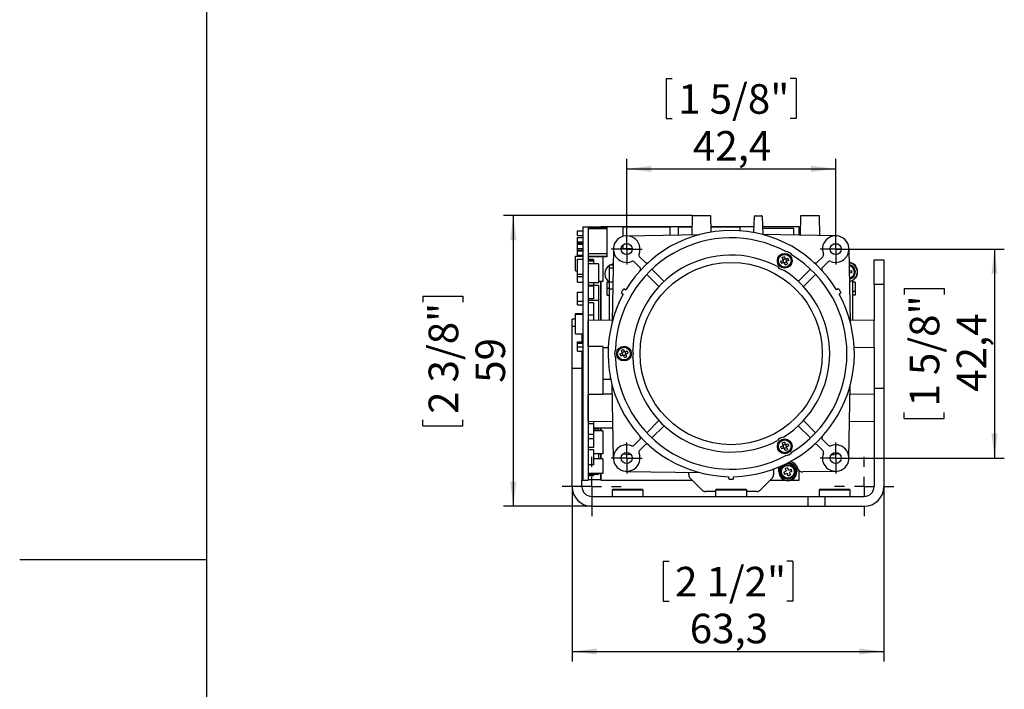
# Model space of a CAD drawing. Extents: x 0 to 215, y 6 to 291.
# Drawn here: x 0 to 100, y 135 to 203 of the extents above; entities that cross this region are included whole.
import ezdxf

# ---------------------------------------------------------------- set-up
doc = ezdxf.new("R2010")
doc.units = 0
doc.linetypes.add('SLD-DURCHGEHEND', pattern=[0])
doc.layers.get('0').update_dxf_attribs({"linetype": 'CONTINUOUS'})
doc.layers.add('BEMAßUNG', color=7, linetype='SLD-DURCHGEHEND')
doc.layers.add('OBJEKT', color=7, linetype='SLD-DURCHGEHEND')
doc.styles.add('SLDTEXTSTYLE6', font='TXT', dxfattribs={"width": 0.75})
doc.dimstyles.new('SLDDIMSTYLE0', dxfattribs={"dimtxt": 3, "dimasz": 2.5, "dimexe": 0, "dimexo": 0.0625, "dimgap": 0.75, "dimtad": 1, "dimlfac": 2, "dimzin": 12, "dimtxsty": 'SLDTEXTSTYLE6', "dimsah": 1, "dimcen": 0.09, "dimazin": 3, "dimtfac": 1, "dimtofl": 0, "dimtmove": 0, "dimatfit": 3, "dimtolj": 1, "dimtzin": 12})
doc.dimstyles.new('SLDDIMSTYLE1', dxfattribs={"dimtxt": 3, "dimasz": 2.5, "dimexe": 0, "dimexo": 0.0625, "dimgap": 0.75, "dimtad": 1, "dimdec": 1, "dimlfac": 2, "dimzin": 12, "dimtxsty": 'SLDTEXTSTYLE6', "dimsah": 1, "dimcen": 0.09, "dimazin": 3, "dimtfac": 1, "dimtofl": 0, "dimtmove": 0, "dimatfit": 3, "dimtolj": 1, "dimtzin": 12})

# ---------------------------------------------------------------- blocks, each defined once
blk = doc.blocks.new('*D7')
at = {"layer": 'BEMAßUNG'}
for p, q in [((56.06, 155.952), (56.06, 138.206)), ((87.71, 155.952), (87.71, 138.206)), ((65.295, 148.371), (65.295, 144.324)), ((65.295, 148.371), (65.904, 148.371)), ((78.475, 148.371), (77.865, 148.371)), ((78.475, 148.371), (78.475, 144.324)), ((65.295, 144.324), (65.904, 144.324)), ((78.475, 144.324), (77.865, 144.324)), ((56.06, 139.206), (87.71, 139.206))]:
    blk.add_line(p, q, dxfattribs=at)
for points in [[(56.06, 139.206), (58.56, 138.896), (58.56, 139.516)], [(87.71, 139.206), (85.21, 139.516), (85.21, 138.896)]]:
    blk.add_solid(points, dxfattribs=at)
at = {"layer": 'BEMAßUNG', "char_height": 3, "attachment_point": 1, "style": 'SLDTEXTSTYLE6'}
for s, insert in [('2 1/2"', (66.513, 147.799)), ('63,3', (68.006, 143.038))]:
    blk.add_mtext(s, dxfattribs=dict(at, insert=insert))
blk = doc.blocks.new('*D8')
at = {"layer": 'BEMAßUNG'}
for p, q in [((68.26, 183.452), (49.096, 183.452)), ((50.096, 183.452), (50.096, 153.952)), ((40.931, 175.292), (44.978, 175.292)), ((40.931, 175.292), (40.931, 174.682)), ((44.978, 175.292), (44.978, 174.682)), ((40.931, 162.111), (40.931, 162.721)), ((40.931, 162.111), (44.978, 162.111)), ((44.978, 162.111), (44.978, 162.721)), ((58.06, 153.952), (49.096, 153.952))]:
    blk.add_line(p, q, dxfattribs=at)
for points in [[(50.096, 183.452), (49.786, 180.952), (50.406, 180.952)], [(50.096, 153.952), (50.406, 156.452), (49.786, 156.452)]]:
    blk.add_solid(points, dxfattribs=at)
at = {"layer": 'BEMAßUNG', "char_height": 3, "attachment_point": 1, "rotation": 90, "style": 'SLDTEXTSTYLE6'}
for s, insert in [('2 3/8"', (41.503, 163.33)), ('59', (46.264, 166.486))]:
    blk.add_mtext(s, dxfattribs=dict(at, insert=insert))
blk = doc.blocks.new('*D9')
at = {"layer": 'BEMAßUNG'}
for p, q in [((65.62, 197.373), (65.62, 193.326)), ((65.62, 197.373), (66.229, 197.373)), ((78.8, 197.373), (78.19, 197.373)), ((78.8, 197.373), (78.8, 193.326)), ((65.62, 193.326), (66.229, 193.326)), ((78.8, 193.326), (78.19, 193.326)), ((61.603, 180.058), (61.603, 189.208)), ((82.816, 180.058), (82.816, 189.208)), ((61.603, 188.208), (82.816, 188.208))]:
    blk.add_line(p, q, dxfattribs=at)
for points in [[(61.603, 188.208), (64.103, 187.898), (64.103, 188.518)], [(82.816, 188.208), (80.316, 188.518), (80.316, 187.898)]]:
    blk.add_solid(points, dxfattribs=at)
at = {"layer": 'BEMAßUNG', "char_height": 3, "attachment_point": 1, "style": 'SLDTEXTSTYLE6'}
for s, insert in [('1 5/8"', (66.838, 196.801)), ('42,4', (68.331, 192.04))]:
    blk.add_mtext(s, dxfattribs=dict(at, insert=insert))
blk = doc.blocks.new('*D10')
at = {"layer": 'BEMAßUNG'}
for p, q in [((82.816, 180.058), (99.93, 180.058)), ((98.93, 180.058), (98.93, 158.845)), ((89.765, 176.042), (93.812, 176.042)), ((89.765, 176.042), (89.765, 175.432)), ((93.812, 176.042), (93.812, 175.432)), ((89.765, 162.861), (89.765, 163.471)), ((93.812, 162.861), (93.812, 163.471)), ((89.765, 162.861), (93.812, 162.861)), ((82.816, 158.845), (99.93, 158.845))]:
    blk.add_line(p, q, dxfattribs=at)
for points in [[(98.93, 180.058), (98.62, 177.558), (99.24, 177.558)], [(98.93, 158.845), (99.24, 161.345), (98.62, 161.345)]]:
    blk.add_solid(points, dxfattribs=at)
at = {"layer": 'BEMAßUNG', "char_height": 3, "attachment_point": 1, "rotation": 90, "style": 'SLDTEXTSTYLE6'}
for s, insert in [('1 5/8"', (90.337, 164.08)), ('42,4', (95.098, 165.573))]:
    blk.add_mtext(s, dxfattribs=dict(at, insert=insert))
blk = doc.blocks.new('SW_CENTERMARKSYMBOL_0')
at = {"layer": 'BEMAßUNG', "color": 0}
for p, q in [((0, 2), (0, 3)), ((0, 0), (0, 1)), ((-2, 0), (-3, 0)), ((0, 0), (-1, 0)), ((0, 0), (0, -1)), ((0, 0), (1, 0)), ((2, 0), (3, 0)), ((0, -2), (0, -3))]:
    blk.add_line(p, q, dxfattribs=at)
blk = doc.blocks.new('SW_CENTERMARKSYMBOL_1')
at = {"layer": 'BEMAßUNG', "color": 0}
for p, q in [((0, 2), (0, 3)), ((0, 0), (0, 1)), ((-2, 0), (-3, 0)), ((0, 0), (-1, 0)), ((0, 0), (0, -1)), ((0, 0), (1, 0)), ((2, 0), (3, 0)), ((0, -2), (0, -3))]:
    blk.add_line(p, q, dxfattribs=at)
blk = doc.blocks.new('SW_CENTERMARKSYMBOL_2')
at = {"layer": 'BEMAßUNG', "color": 0}
for p, q in [((0, 1), (0, 1.5625)), ((0, 0), (0, 1)), ((-1, 0), (-1.5625, 0)), ((0, 0), (-1, 0)), ((0, 0), (0, -1)), ((0, 0), (1, 0)), ((1, 0), (1.5625, 0)), ((0, -1), (0, -1.5625))]:
    blk.add_line(p, q, dxfattribs=at)
blk = doc.blocks.new('SW_CENTERMARKSYMBOL_3')
at = {"layer": 'BEMAßUNG', "color": 0}
for p, q in [((0, 1), (0, 1.5625)), ((0, 0), (0, 1)), ((-1, 0), (-1.5625, 0)), ((0, 0), (-1, 0)), ((0, 0), (0, -1)), ((0, 0), (1, 0)), ((1, 0), (1.5625, 0)), ((0, -1), (0, -1.5625))]:
    blk.add_line(p, q, dxfattribs=at)
blk = doc.blocks.new('SW_CENTERMARKSYMBOL_4')
at = {"layer": 'BEMAßUNG', "color": 0}
for p, q in [((0, 1), (0, 1.5625)), ((0, 0), (0, 1)), ((-1, 0), (-1.5625, 0)), ((0, 0), (-1, 0)), ((0, 0), (0, -1)), ((0, 0), (1, 0)), ((1, 0), (1.5625, 0)), ((0, -1), (0, -1.5625))]:
    blk.add_line(p, q, dxfattribs=at)
blk = doc.blocks.new('SW_CENTERMARKSYMBOL_5')
at = {"layer": 'BEMAßUNG', "color": 0}
for p, q in [((0, 1), (0, 1.5625)), ((0, 0), (0, 1)), ((-1, 0), (-1.5625, 0)), ((0, 0), (-1, 0)), ((0, 0), (0, -1)), ((0, 0), (1, 0)), ((1, 0), (1.5625, 0)), ((0, -1), (0, -1.5625))]:
    blk.add_line(p, q, dxfattribs=at)

msp = doc.modelspace()

# ---------------------------------------------------------------- linework, layer by layer
at = {"color": 7, "linetype": 'SLD-DURCHGEHEND'}
for p, q in [((68.2598, 183.4515), (68.2261, 181.5239)), ((69.2098, 183.4515), (68.2598, 183.4515)), ((70.1598, 183.4515), (69.2098, 183.4515)), ((70.1888, 181.7871), (70.1598, 183.4515)), ((74.5159, 181.7369), (74.5809, 183.3555)), ((74.6808, 183.4515), (75.2387, 183.4515)), ((75.3386, 183.3555), (75.4116, 181.5376)), ((79.2598, 183.4515), (79.2252, 181.471)), ((80.2098, 183.4515), (79.2598, 183.4515)), ((81.1598, 183.4515), (80.2098, 183.4515)), ((81.1949, 181.4366), (81.1598, 183.4515)), ((56.5983, 181.8988), (57.1483, 181.8988)), ((56.5983, 181.4543), (56.5983, 181.8988)), ((57.1483, 182.3015), (57.6983, 182.3015)), ((57.1483, 182.3015), (57.1483, 156.6015)), ((57.6983, 182.3015), (57.6983, 156.6015)), ((57.6983, 182.3015), (58.9728, 182.3015)), ((59.5983, 182.2515), (57.6983, 182.2515)), ((59.5983, 182.1252), (57.6983, 182.1252)), ((58.9728, 182.2515), (58.9728, 182.3015)), ((58.9728, 182.3015), (58.9728, 182.2515)), ((68.2397, 182.3015), (58.9728, 182.3015)), ((59.5983, 182.2515), (59.5983, 182.1252)), ((59.5983, 182.1252), (59.5983, 179.564)), ((61.2228, 182.2765), (61.2228, 181.3534)), ((66.0228, 182.2765), (61.2228, 182.2765)), ((66.0228, 181.4855), (66.0228, 182.2765)), ((68.2393, 182.2772), (66.8439, 182.2772)), ((66.8439, 182.2772), (66.8439, 181.4998)), ((74.5386, 182.3015), (70.1798, 182.3015)), ((73.1304, 182.2772), (70.1803, 182.2772)), ((73.1304, 181.9176), (73.1304, 182.2772)), ((79.1228, 182.3015), (75.3809, 182.3015)), ((78.5624, 182.1502), (75.387, 182.1502)), ((78.5624, 181.4826), (78.5624, 182.1502)), ((79.1228, 181.4728), (79.1228, 182.3015)), ((56.5983, 181.4543), (57.1483, 181.4543)), ((56.5983, 181.2488), (57.1483, 181.2488)), ((56.5983, 180.8043), (56.5983, 181.2488)), ((61.5796, 181.4079), (69.0204, 181.5378)), ((82.8399, 181.4079), (75.3991, 181.5378)), ((56.5983, 180.8043), (57.1483, 180.8043)), ((56.5983, 180.6738), (56.5983, 180.8043)), ((56.5983, 180.5738), (56.5983, 180.6738)), ((56.5983, 180.6738), (57.1483, 180.6738)), ((56.5983, 180.1293), (56.5983, 180.5738)), ((56.5983, 180.5738), (57.1483, 180.5738)), ((56.5983, 180.1293), (57.1483, 180.1293)), ((56.5983, 180.0988), (56.5983, 180.1293)), ((56.5983, 180.0988), (57.1483, 180.0988)), ((56.5983, 179.8988), (56.5983, 180.0988)), ((56.5983, 179.8988), (57.1483, 179.8988)), ((56.5983, 179.8738), (56.5983, 179.8988)), ((60.2534, 180.0817), (60.1235, 172.6409)), ((62.1649, 180.0873), (61.0414, 180.0873)), ((61.2098, 180.4602), (61.2098, 180.0873)), ((61.4124, 180.5873), (61.7939, 180.5873)), ((83.3785, 180.0373), (82.2542, 180.0373)), ((82.6256, 180.5873), (83.0071, 180.5873)), ((84.1662, 180.0817), (84.296, 172.6409)), ((56.3983, 179.3515), (57.1483, 179.3515)), ((56.3983, 177.8515), (56.3983, 179.3515)), ((56.5983, 179.4293), (56.5983, 179.8738)), ((56.5983, 179.8738), (57.1483, 179.8738)), ((56.5983, 179.4293), (57.1483, 179.4293)), ((56.5983, 179.3515), (56.5983, 179.4293)), ((56.5983, 179.0385), (57.1483, 179.0385)), ((56.5983, 177.5145), (56.5983, 179.0385)), ((59.5983, 179.564), (57.6983, 179.564)), ((59.5983, 179.3015), (57.6983, 179.3015)), ((59.5983, 179.2765), (57.6983, 179.2765)), ((58.2483, 179.0115), (57.6983, 179.0115)), ((58.2483, 178.9635), (57.6983, 178.9635)), ((58.2483, 179.0115), (58.2483, 178.9635)), ((58.2483, 178.9635), (58.2483, 178.8365)), ((59.1983, 179.2765), (59.1983, 176.7615)), ((59.5983, 179.564), (59.5983, 179.3015)), ((59.5983, 179.3015), (59.5983, 179.2765)), ((63.4701, 178.7215), (62.9098, 179.2818)), ((77.2318, 178.8272), (77.443, 178.9147)), ((77.6049, 179.285), (77.3832, 179.1931)), ((77.4708, 178.9819), (77.3832, 179.1931)), ((77.439, 178.9131), (77.4745, 178.8275)), ((77.5547, 179.0213), (77.4691, 178.9858)), ((77.6049, 179.285), (77.6925, 179.0738)), ((77.6908, 179.0778), (77.6052, 179.0423)), ((77.7596, 179.046), (77.9708, 179.1336)), ((77.799, 178.9621), (77.7635, 179.0477)), ((77.8555, 178.826), (77.82, 178.9116)), ((78.0627, 178.9119), (77.8515, 178.8243)), ((78.0627, 178.9119), (77.9708, 179.1336)), ((80.9494, 178.7215), (81.5097, 179.2818)), ((86.7098, 178.9515), (87.7098, 178.9515)), ((86.7098, 176.4515), (86.7098, 178.9515)), ((87.7098, 178.9515), (87.7098, 176.4515)), ((58.2483, 178.8365), (57.6983, 178.8365)), ((58.7483, 178.554), (57.6983, 178.554)), ((58.2483, 178.8365), (58.2483, 178.554)), ((58.7483, 178.554), (58.7483, 178.046)), ((58.7483, 178.046), (58.7483, 176.649)), ((59.8493, 178.3796), (59.8705, 178.3926)), ((59.8705, 178.4515), (60.2249, 178.4515)), ((59.8705, 178.1586), (59.8705, 178.4515)), ((59.8705, 176.7444), (59.8705, 178.1586)), ((59.8705, 178.1586), (60.2198, 178.1586)), ((59.9672, 178.4515), (60.2277, 178.6104)), ((62.9398, 178.1911), (62.3795, 178.7515)), ((65.4088, 176.7828), (64.1706, 178.021)), ((77.2318, 178.8272), (77.3237, 178.6055)), ((77.5349, 178.6931), (77.3237, 178.6055)), ((77.4955, 178.777), (77.531, 178.6914)), ((77.6896, 178.4541), (77.6021, 178.6653)), ((77.6037, 178.6613), (77.6893, 178.6968)), ((77.6896, 178.4541), (77.9113, 178.546)), ((77.7398, 178.7178), (77.8254, 178.7533)), ((77.8238, 178.7572), (77.9113, 178.546)), ((79.0107, 176.7828), (80.2489, 178.021)), ((81.4797, 178.1911), (82.04, 178.7515)), ((84.4494, 178.6417), (84.1894, 178.7522)), ((56.3983, 177.8515), (56.5983, 177.8515)), ((56.5983, 177.5145), (57.1483, 177.5145)), ((56.5983, 177.2793), (56.5983, 177.5145)), ((56.5983, 177.2793), (57.1483, 177.2793)), ((56.5983, 176.6915), (56.5983, 177.2793)), ((63.6403, 177.4906), (64.8785, 176.2524)), ((80.7792, 177.4906), (79.541, 176.2524)), ((84.232, 177.8642), (84.4605, 177.8725)), ((84.2397, 177.7717), (84.2363, 177.8643)), ((84.4693, 177.6327), (84.2408, 177.6243)), ((84.2451, 177.6245), (84.2417, 177.7171)), ((84.4693, 177.6327), (84.4605, 177.8725)), ((84.549, 172.8392), (84.549, 176.8835)), ((56.5983, 176.6915), (57.1483, 176.6915)), ((58.7483, 176.649), (57.6983, 176.649)), ((58.7483, 176.3515), (57.6983, 176.3515)), ((58.2483, 176.2865), (57.6983, 176.2865)), ((58.2483, 176.649), (58.2483, 176.3515)), ((58.2483, 176.2865), (58.2483, 175.0165)), ((59.1983, 176.7615), (58.7483, 176.7615)), ((58.7483, 176.3515), (58.7483, 174.8515)), ((58.9728, 172.8236), (58.9728, 176.7615)), ((58.9728, 176.7615), (58.9728, 172.8236)), ((59.6205, 176.6987), (59.8705, 176.6987)), ((59.6205, 176.0805), (59.6205, 176.6987)), ((59.6205, 176.0805), (59.8705, 176.0805)), ((59.6205, 175.3918), (59.6205, 176.0805)), ((59.8705, 176.0373), (59.8705, 176.7444)), ((59.8705, 176.7444), (60.1951, 176.7444)), ((59.8705, 172.8392), (59.8705, 176.0373)), ((59.8705, 176.0373), (60.1828, 176.0373)), ((61.3384, 176.0168), (61.2688, 175.9982)), ((61.3384, 176.0168), (61.5116, 175.9168)), ((83.0803, 176.0163), (82.9079, 175.9168)), ((83.1502, 175.999), (83.0803, 176.0163)), ((84.2241, 176.7598), (84.3517, 176.7987)), ((84.799, 176.6987), (84.549, 176.6987)), ((84.799, 176.6987), (84.799, 175.7608)), ((86.7098, 176.4515), (86.7098, 172.8015)), ((87.7098, 176.4515), (86.7098, 176.4515)), ((87.7098, 176.4515), (87.7098, 165.9515)), ((56.5983, 174.782), (56.5983, 175.671)), ((56.5983, 175.671), (57.1483, 175.671)), ((58.2483, 175.0165), (57.6983, 175.0165)), ((59.6205, 175.3918), (59.8705, 175.3918)), ((61.0692, 175.6524), (61.0892, 175.5833)), ((61.0892, 175.5833), (61.2616, 175.4838)), ((83.3312, 175.5838), (83.1579, 175.4838)), ((83.3312, 175.5838), (83.3498, 175.6533)), ((84.799, 175.7608), (84.549, 175.7608)), ((84.799, 175.3918), (84.549, 175.3918)), ((84.799, 175.7608), (84.799, 175.3918)), ((56.5983, 174.782), (57.1483, 174.782)), ((56.5983, 174.4043), (56.5983, 174.782)), ((56.5983, 174.4043), (57.1483, 174.4043)), ((58.7483, 174.8515), (57.6983, 174.8515)), ((58.2483, 174.6115), (57.6983, 174.6115)), ((58.2483, 174.6115), (58.2483, 173.3415)), ((58.7483, 174.8515), (58.7483, 172.8196)), ((56.3983, 172.9515), (56.0598, 172.9515)), ((56.0598, 172.2015), (56.0598, 172.9515)), ((56.3983, 173.4515), (56.3983, 173.5265)), ((56.3983, 173.5265), (57.1483, 173.5265)), ((56.3983, 173.4515), (57.1483, 173.4515)), ((56.3983, 171.4515), (56.3983, 173.4515)), ((58.2483, 173.3415), (57.6983, 173.3415)), ((58.2483, 173.3415), (58.2483, 172.8109)), ((56.3983, 172.2015), (56.0598, 172.2015)), ((56.0598, 167.9515), (56.0598, 172.2015)), ((57.7098, 172.6415), (57.6983, 172.6415)), ((57.7098, 172.4615), (57.6983, 172.4615)), ((60.127, 172.8437), (57.7098, 172.8015)), ((57.7098, 170.1665), (57.7098, 172.8015)), ((86.7098, 172.8015), (84.2925, 172.8437)), ((86.7098, 170.1015), (86.7098, 172.8015)), ((56.3983, 171.4515), (57.1483, 171.4515)), ((57.0598, 171.4515), (57.0598, 170.6488)), ((57.7098, 171.1915), (57.6983, 171.1915)), ((57.7098, 171.0115), (57.6983, 171.0115)), ((56.5983, 170.6488), (57.1483, 170.6488)), ((56.5983, 170.4988), (56.5983, 170.6488)), ((56.5983, 170.1488), (56.5983, 170.4988)), ((56.5983, 170.4988), (57.1483, 170.4988)), ((56.5983, 169.7043), (56.5983, 170.1488)), ((56.5983, 170.1488), (57.1483, 170.1488)), ((57.7098, 170.5865), (57.6983, 170.5865)), ((59.1983, 170.1665), (57.6983, 170.1665)), ((59.1983, 170.1665), (59.1983, 165.2982)), ((59.1983, 170.0755), (59.7249, 170.0663)), ((84.6946, 170.0663), (86.7098, 170.1015)), ((86.7098, 170.1015), (86.7098, 165.9515)), ((56.5983, 169.7043), (57.1483, 169.7043)), ((57.0598, 169.7043), (57.0598, 167.9515)), ((60.9193, 169.4091), (61.1305, 169.4967)), ((60.9193, 169.4091), (61.0112, 169.1875)), ((61.2224, 169.275), (61.0112, 169.1875)), ((61.2924, 169.867), (61.0707, 169.775)), ((61.1583, 169.5639), (61.0707, 169.775)), ((61.1265, 169.4951), (61.162, 169.4095)), ((61.2422, 169.6033), (61.1566, 169.5678)), ((61.183, 169.359), (61.2185, 169.2734)), ((61.3771, 169.0361), (61.2896, 169.2472)), ((61.2912, 169.2433), (61.3768, 169.2788)), ((61.2924, 169.867), (61.38, 169.6558)), ((61.3783, 169.6597), (61.2927, 169.6242)), ((61.3771, 169.0361), (61.5988, 169.128)), ((61.4273, 169.2997), (61.5129, 169.3352)), ((61.4471, 169.628), (61.6583, 169.7156)), ((61.4865, 169.544), (61.451, 169.6296)), ((61.543, 169.4079), (61.5075, 169.4936)), ((61.5113, 169.3392), (61.5988, 169.128)), ((61.7502, 169.4939), (61.539, 169.4063)), ((61.7502, 169.4939), (61.6583, 169.7156)), ((57.0598, 167.9515), (56.0598, 167.9515)), ((56.0598, 155.9515), (56.0598, 167.9515)), ((57.0598, 167.8515), (57.0598, 167.9515)), ((57.0598, 167.9515), (57.0598, 167.9515)), ((57.1483, 167.8515), (57.0598, 167.8515)), ((57.0598, 167.8515), (57.0598, 156.6015)), ((57.1483, 167.8515), (57.1483, 156.6015)), ((59.9206, 167.1654), (59.9206, 166.825)), ((59.9888, 166.825), (59.1983, 166.825)), ((60.2534, 158.8214), (60.1235, 166.2622)), ((84.1662, 158.8214), (84.296, 166.2622)), ((86.7098, 165.9515), (86.7098, 155.9515)), ((86.7098, 165.9515), (87.7098, 165.9515)), ((87.7098, 165.9515), (87.7098, 155.9515)), ((59.1983, 165.2982), (57.6983, 165.2982)), ((57.7098, 162.6015), (57.7098, 165.2982)), ((60.1395, 165.3439), (59.1983, 165.3275)), ((86.7098, 165.3015), (84.28, 165.3439)), ((57.7098, 163.195), (57.6983, 163.195)), ((57.7098, 162.8865), (57.6983, 162.8865)), ((58.2483, 162.3015), (57.6983, 162.3015)), ((57.7098, 162.6015), (60.1881, 162.5583)), ((58.2483, 162.5921), (58.2483, 162.3015)), ((58.2483, 162.3015), (58.2483, 161.2515)), ((58.2483, 161.928), (60.1991, 161.928)), ((58.6983, 161.928), (58.6983, 161.7765)), ((58.7483, 161.928), (58.7483, 161.5907)), ((58.9728, 161.5907), (58.9728, 161.928)), ((58.9728, 161.928), (58.9728, 161.5907)), ((63.6403, 161.4124), (64.8785, 162.6506)), ((65.4088, 162.1203), (64.1706, 160.8821)), ((79.0107, 162.1203), (80.2489, 160.8821)), ((80.7792, 161.4124), (79.541, 162.6506)), ((84.2314, 162.5583), (86.7098, 162.6015)), ((58.2483, 161.2515), (57.6983, 161.2515)), ((58.6983, 161.7765), (58.2483, 161.7765)), ((59.1983, 161.5907), (58.2483, 161.5907)), ((58.2483, 161.2515), (58.2483, 160.796)), ((59.1983, 161.5907), (59.1983, 159.2624)), ((58.2483, 160.796), (57.6983, 160.796)), ((58.2483, 159.907), (57.6983, 159.907)), ((58.2483, 160.796), (58.2483, 159.907)), ((62.9398, 160.7119), (62.3795, 160.1516)), ((63.4701, 160.1816), (62.9098, 159.6212)), ((77.2318, 159.9911), (77.443, 160.0787)), ((77.2318, 159.9911), (77.3237, 159.7694)), ((77.6049, 160.4489), (77.3832, 160.357)), ((77.4708, 160.1458), (77.3832, 160.357)), ((77.439, 160.0771), (77.4745, 159.9914)), ((77.5547, 160.1853), (77.4691, 160.1498)), ((77.4955, 159.941), (77.531, 159.8554)), ((77.6049, 160.4489), (77.6925, 160.2378)), ((77.6908, 160.2417), (77.6052, 160.2062)), ((77.7398, 159.8817), (77.8254, 159.9172)), ((77.7596, 160.21), (77.9708, 160.2976)), ((77.799, 160.126), (77.7635, 160.2116)), ((77.8555, 159.9899), (77.82, 160.0755)), ((77.8238, 159.9211), (77.9113, 159.71)), ((78.0627, 160.0759), (77.8515, 159.9883)), ((78.0627, 160.0759), (77.9708, 160.2976)), ((80.9494, 160.1816), (81.5097, 159.6212)), ((81.4797, 160.7119), (82.04, 160.1516)), ((58.2483, 159.6885), (57.6983, 159.6885)), ((58.2483, 159.6885), (58.2483, 158.1645)), ((59.1983, 159.2624), (58.2483, 159.2624)), ((58.7483, 159.2624), (58.7483, 158.7674)), ((58.9728, 158.7674), (58.9728, 159.2624)), ((58.9728, 159.2624), (58.9728, 158.7674)), ((62.0382, 159.2015), (61.7705, 159.2015)), ((77.5349, 159.857), (77.3237, 159.7694)), ((77.6896, 159.618), (77.6021, 159.8292)), ((77.6037, 159.8253), (77.6893, 159.8608)), ((77.6896, 159.618), (77.9113, 159.71)), ((82.3813, 159.2015), (82.649, 159.2015)), ((58.2483, 158.1645), (57.6983, 158.1645)), ((59.1983, 158.7674), (58.2483, 158.7674)), ((59.1983, 158.7674), (59.1983, 157.2857)), ((77.0598, 157.4515), (77.0598, 157.9308)), ((78.8598, 158.0394), (78.8598, 157.4515)), ((59.1983, 157.2857), (57.6983, 157.2857)), ((58.2483, 157.1293), (57.6983, 157.1293)), ((58.2483, 157.0543), (57.6983, 157.0543)), ((58.2483, 157.2857), (58.2483, 157.1293)), ((58.7483, 157.1615), (58.2483, 157.1615)), ((58.2483, 157.1293), (58.2483, 157.0543)), ((58.7483, 157.2857), (58.7483, 157.1615)), ((58.9728, 156.6515), (58.9728, 157.2857)), ((58.9728, 157.2857), (58.9728, 156.6015)), ((61.5796, 157.4951), (69.0204, 157.3652)), ((67.9098, 157.1586), (67.9098, 157.3846)), ((71.9598, 156.754), (71.9598, 156.954)), ((72.4598, 156.755), (72.4598, 156.954)), ((76.5098, 157.7144), (76.5098, 157.1586)), ((77.5443, 157.4091), (77.7555, 157.4967)), ((77.5443, 157.4091), (77.6362, 157.1875)), ((77.8474, 157.275), (77.6362, 157.1875)), ((77.9174, 157.867), (77.6957, 157.775)), ((77.7833, 157.5639), (77.6957, 157.775)), ((78.0021, 157.0361), (77.9146, 157.2472)), ((77.9174, 157.867), (78.005, 157.6558)), ((78.0021, 157.0361), (78.2238, 157.128)), ((78.0721, 157.628), (78.2833, 157.7156)), ((78.1362, 157.3392), (78.2238, 157.128)), ((78.3752, 157.4939), (78.164, 157.4063)), ((78.3752, 157.4939), (78.2833, 157.7156)), ((79.1228, 156.6015), (79.1228, 157.5655)), ((82.8399, 157.4951), (79.4671, 157.4362)), ((57.0598, 155.9515), (56.0598, 155.9515)), ((57.1483, 156.6015), (57.0598, 156.6015)), ((57.0598, 155.9515), (57.0598, 156.6015)), ((57.1483, 156.6015), (57.6983, 156.6015)), ((57.6983, 156.6515), (58.9728, 156.6515)), ((58.9728, 156.6015), (68.2598, 156.6015)), ((69.2633, 155.598), (68.0562, 156.8051)), ((71.9598, 156.754), (72.0107, 156.7031)), ((72.4099, 156.7031), (72.4598, 156.755)), ((76.3633, 156.8051), (75.1562, 155.598)), ((76.1598, 156.6015), (77.664, 156.6015)), ((78.2556, 156.6015), (79.1228, 156.6015)), ((58.0598, 154.9515), (79.9777, 154.9515)), ((58.0598, 154.9515), (58.0598, 153.9515)), ((60.2598, 155.7015), (60.1348, 155.5765)), ((60.1348, 155.5765), (60.1348, 154.9515)), ((61.7098, 155.5765), (60.1348, 155.5765)), ((60.2598, 155.7015), (61.7098, 155.7015)), ((61.7098, 155.7015), (63.1598, 155.7015)), ((63.2848, 155.5765), (61.7098, 155.5765)), ((63.2848, 155.5765), (63.1598, 155.7015)), ((63.2848, 154.9515), (63.2848, 155.5765)), ((70.6348, 155.4515), (69.6169, 155.4515)), ((70.7598, 155.7015), (70.6348, 155.5765)), ((70.6348, 155.5765), (70.6348, 154.9515)), ((72.1671, 155.5765), (70.6348, 155.5765)), ((70.7598, 155.7015), (72.1705, 155.7015)), ((73.7848, 155.5765), (72.1671, 155.5765)), ((72.1705, 155.7015), (73.6598, 155.7015)), ((73.7848, 155.5765), (73.6598, 155.7015)), ((73.7848, 154.9515), (73.7848, 155.5765)), ((74.8026, 155.4515), (73.7848, 155.4515)), ((79.9777, 154.9515), (79.9777, 153.9515)), ((79.9777, 154.9515), (81.7098, 154.9515)), ((81.2598, 155.7015), (81.1348, 155.5765)), ((81.1348, 155.5765), (81.1348, 154.9515)), ((82.7546, 155.5765), (81.1348, 155.5765)), ((81.2598, 155.7015), (82.7511, 155.7015)), ((81.7098, 154.9515), (81.7098, 153.9515)), ((81.7098, 154.9515), (85.7098, 154.9515)), ((82.7511, 155.7015), (84.1598, 155.7015)), ((84.2848, 155.5765), (82.7546, 155.5765)), ((84.2848, 155.5765), (84.1598, 155.7015)), ((84.2848, 154.9515), (84.2848, 155.5765)), ((58.0598, 153.9515), (79.9777, 153.9515)), ((79.9777, 153.9515), (81.7098, 153.9515)), ((81.7098, 153.9515), (85.7098, 153.9515))]:
    msp.add_line(p, q, dxfattribs=at)
at = {"color": 7, "linetype": 'SLD-DURCHGEHEND', "flags": 128}
for points in [[(61.2664, 159.2954), (61.4974, 159.2284), (61.7705, 159.2015)], [(83.1532, 159.2954), (82.9221, 159.2284), (82.649, 159.2015)]]:
    msp.add_lwpolyline(points, dxfattribs=at)
at = {"color": 7, "linetype": 'SLD-DURCHGEHEND'}
for centre, radius in [((61.6032, 180.0581), 0.5625), ((82.8164, 180.0581), 0.5625), ((77.6473, 178.8695), 0.75), ((77.6473, 178.8695), 0.65), ((72.2098, 169.4515), 9.25), ((72.2098, 169.4515), 9.25), ((61.3348, 169.4515), 0.75), ((61.3348, 169.4515), 0.65), ((77.6473, 160.0335), 0.75), ((77.6473, 160.0335), 0.65), ((61.6032, 158.8449), 0.5625), ((82.8164, 158.8449), 0.5625), ((77.9598, 157.4515), 0.75), ((77.9598, 157.4515), 0.65)]:
    msp.add_circle(centre, radius, dxfattribs=at)
for centre, radius, start, end in [((74.6808, 183.3515), 0.1, 90, 177.701481), ((75.2387, 183.3515), 0.1, 2.298519, 90), ((72.2098, 169.4515), 12.5, 31.145992, 148.854008), ((61.6032, 180.0581), 1.35, 337.993394, 292.006606), ((72.2098, 169.4515), 11.75, 61.875299, 178.124701), ((82.8164, 180.0581), 1.35, 247.993394, 202.006606), ((72.2098, 169.4515), 10, 62.032792, 177.967208), ((63.0866, 179.4586), 0.25, 157.993394, 225), ((77.6473, 178.8695), 0.2092, 147.522012, 167.523335), ((77.6473, 178.8695), 0.1778, 160.060331, 193.682079), ((77.6473, 178.8695), 0.1778, 154.985016, 160.060331), ((77.6473, 178.8695), 0.1778, 121.363268, 154.985016), ((77.6473, 178.8695), 0.1778, 103.682079, 121.363268), ((77.6473, 178.8695), 0.1778, 70.060331, 103.682079), ((77.6473, 178.8695), 0.2092, 57.522012, 77.523335), ((77.6473, 178.8695), 0.1778, 64.985016, 70.060331), ((77.6473, 178.8695), 0.1778, 31.363268, 64.985016), ((77.6473, 178.8695), 0.95, 36.12467, 83.87533), ((77.6473, 178.8695), 0.1778, 13.682079, 31.363268), ((77.6473, 178.8695), 0.1777, 340.060331, 13.682079), ((72.2098, 169.4515), 11.75, 301.875299, 58.124701), ((81.3329, 179.4586), 0.25, 315, 22.006606), ((60.3606, 177.5412), 0.982, 121.374813, 239.095769), ((62.2027, 178.5747), 0.25, 45, 112.006606), ((62.763, 178.0143), 0.25, 317.809743, 45), ((63.6469, 178.8982), 0.25, 225, 312.190257), ((77.6473, 178.8695), 0.95, 218.075542, 261.924458), ((77.6473, 178.8695), 0.1778, 193.682079, 211.363268), ((77.6473, 178.8695), 0.1778, 211.363268, 244.985016), ((72.2098, 169.4515), 10, 302.032792, 57.967208), ((77.6473, 178.8695), 0.2092, 237.522012, 257.523335), ((77.6473, 178.8695), 0.1778, 244.985016, 250.060331), ((77.6473, 178.8695), 0.1778, 250.060331, 283.682079), ((77.6473, 178.8695), 0.1778, 283.682079, 301.363268), ((77.6473, 178.8695), 0.1778, 301.363268, 334.985016), ((77.6473, 178.8695), 0.1777, 334.985016, 340.060331), ((77.6473, 178.8695), 0.2092, 327.522012, 347.523335), ((80.7726, 178.8982), 0.25, 227.809743, 315), ((81.6565, 178.0143), 0.25, 135, 222.190257), ((82.2168, 178.5747), 0.25, 67.993394, 135), ((84.0652, 177.738), 0.95, 279.588326, 82.411674), ((84.0652, 177.738), 0.75, 281.903547, 80.096453), ((84.0652, 177.738), 0.65, 283.606691, 78.393309), ((84.0652, 177.738), 0.2092, 37.096788, 48.305737), ((84.0652, 177.738), 0.982, 286.96705, 66.967987), ((84.0652, 177.738), 0.1778, 10.938044, 38.048329), ((84.0652, 177.738), 0.1778, 323.951671, 353.256855), ((84.0652, 177.738), 0.2092, 313.694263, 327.098111), ((84.0652, 177.738), 0.1778, 353.256855, 10.938044), ((72.2098, 169.4515), 12.75, 149.105235, 150.899268), ((72.2098, 169.4515), 12.75, 29.105235, 30.899268), ((72.2098, 169.4515), 12.5, 151.145992, 268.854008), ((72.2098, 169.4515), 12.5, 271.145992, 28.854008), ((61.3348, 169.4515), 0.95, 156.12467, 203.87533), ((72.2098, 169.4515), 11.75, 181.875299, 298.124701), ((61.3348, 169.4515), 0.2092, 147.522012, 167.523335), ((61.3348, 169.4515), 0.1778, 160.060331, 193.682079), ((61.3348, 169.4515), 0.1777, 193.682079, 211.363268), ((61.3348, 169.4515), 0.1778, 154.985016, 160.060331), ((61.3348, 169.4515), 0.1778, 121.363268, 154.985016), ((61.3348, 169.4515), 0.1777, 211.363268, 244.985016), ((61.3348, 169.4515), 0.2092, 237.522012, 257.523335), ((61.3348, 169.4515), 0.1778, 103.682079, 121.363268), ((61.3348, 169.4515), 0.1777, 244.985016, 250.060331), ((61.3348, 169.4515), 0.1777, 250.060331, 283.682079), ((61.3348, 169.4515), 0.1778, 70.060331, 103.682079), ((61.3348, 169.4515), 0.1777, 283.682079, 301.363268), ((61.3348, 169.4515), 0.2092, 57.522012, 77.523335), ((61.3348, 169.4515), 0.1778, 64.985016, 70.060331), ((61.3348, 169.4515), 0.1778, 31.363268, 64.985016), ((61.3348, 169.4515), 0.1777, 301.363268, 334.985016), ((61.3348, 169.4515), 0.1778, 13.682079, 31.363268), ((61.3348, 169.4515), 0.1777, 334.985016, 340.060331), ((61.3348, 169.4515), 0.1778, 340.060331, 13.682079), ((61.3348, 169.4515), 0.2092, 327.522012, 347.523335), ((61.3348, 169.4515), 0.95, 338.075542, 21.924458), ((72.2098, 169.4515), 10, 182.032792, 297.967208), ((62.763, 160.8887), 0.25, 315, 42.190257), ((77.6473, 160.0335), 0.95, 98.075542, 141.924458), ((81.6565, 160.8887), 0.25, 137.809743, 225), ((61.6032, 158.8449), 1.35, 67.993394, 22.006606), ((62.2027, 160.3283), 0.25, 247.993394, 315), ((63.6469, 160.0048), 0.25, 47.809743, 135), ((77.6473, 160.0335), 0.2092, 147.522012, 167.523335), ((77.6473, 160.0335), 0.1777, 160.060331, 193.682079), ((77.6473, 160.0335), 0.1777, 193.682079, 211.363268), ((77.6473, 160.0335), 0.1777, 154.985016, 160.060331), ((77.6473, 160.0335), 0.1777, 121.363268, 154.985016), ((77.6473, 160.0335), 0.1778, 211.363268, 244.985016), ((77.6473, 160.0335), 0.1777, 103.682079, 121.363268), ((77.6473, 160.0335), 0.1778, 70.060331, 103.682079), ((77.6473, 160.0335), 0.2092, 57.522012, 77.523335), ((77.6473, 160.0335), 0.1778, 64.985016, 70.060331), ((77.6473, 160.0335), 0.1777, 31.363268, 64.985016), ((77.6473, 160.0335), 0.1778, 301.363268, 334.985016), ((77.6473, 160.0335), 0.1777, 13.682079, 31.363268), ((77.6473, 160.0335), 0.1778, 334.985016, 340.060331), ((77.6473, 160.0335), 0.1778, 340.060331, 13.682079), ((77.6473, 160.0335), 0.2092, 327.522012, 347.523335), ((80.7726, 160.0048), 0.25, 45, 132.190257), ((82.8164, 158.8449), 1.35, 157.993394, 112.006606), ((82.2168, 160.3283), 0.25, 225, 292.006606), ((63.0866, 159.4445), 0.25, 135, 202.006606), ((77.6473, 160.0335), 0.2092, 237.522012, 257.523335), ((77.6473, 160.0335), 0.1778, 244.985016, 250.060331), ((77.6473, 160.0335), 0.1778, 250.060331, 283.682079), ((77.6473, 160.0335), 0.1778, 283.682079, 301.363268), ((77.6473, 160.0335), 0.95, 276.12467, 323.87533), ((81.3329, 159.4445), 0.25, 337.993394, 45), ((77.9598, 157.4515), 0.9, 141.079535, 180), ((77.9598, 157.4515), 0.859, 180, 96.113772), ((77.9598, 157.4515), 0.859, 135.090604, 180), ((77.9598, 157.4515), 0.9, 0, 90.12484), ((77.9598, 157.4515), 1.075, 17.921653, 75.765747), ((68.4098, 157.1586), 0.5, 180, 225), ((76.0098, 157.1586), 0.5, 315, 0), ((77.9598, 157.4515), 0.9, 180, 0), ((77.9598, 157.4515), 0.2092, 147.522012, 167.523335), ((77.9598, 157.4515), 0.2092, 237.522012, 257.523335), ((77.9598, 157.4515), 0.2092, 57.522012, 77.523335), ((77.9598, 157.4515), 0.2092, 327.522012, 347.523335), ((79.4583, 157.9362), 0.5, 197.921653, 271), ((58.0598, 155.9515), 2, 180, 270), ((58.0598, 155.9515), 1, 180, 270), ((72.2098, 169.4515), 12.75, 269.105235, 270.899268), ((85.7098, 155.9515), 1, 270, 0), ((85.7098, 155.9515), 2, 270, 0), ((69.6169, 155.9515), 0.5, 225, 270), ((74.8026, 155.9515), 0.5, 270, 315)]:
    msp.add_arc(centre, radius, start, end, dxfattribs=at)
for centre, major_axis, start_param, end_param in [((77.6389, 178.8898), (-0.0598, 0.1443), 6.1056058, 6.4607648), ((77.6675, 178.8779), (0.1443, 0.0598), 6.1056058, 6.4607648), ((77.627, 178.8612), (0.1443, 0.0598), 2.9640131, 3.3191722), ((77.6556, 178.8493), (-0.0598, 0.1443), 2.9640131, 3.3191722), ((84.0871, 177.7388), (0.1561, 0.0057), 6.1056058, 6.4607648), ((61.3145, 169.4431), (0.1443, 0.0598), 2.9640131, 3.3191722), ((61.3264, 169.4718), (-0.0598, 0.1443), 6.1056058, 6.4607648), ((61.3431, 169.4313), (-0.0598, 0.1443), 2.9640131, 3.3191722), ((61.355, 169.4599), (0.1443, 0.0598), 6.1056058, 6.4607648), ((77.627, 160.0251), (0.1443, 0.0598), 2.9640131, 3.3191722), ((77.6389, 160.0537), (-0.0598, 0.1443), 6.1056058, 6.4607648), ((77.6675, 160.0419), (0.1443, 0.0598), 6.1056058, 6.4607648), ((77.6556, 160.0133), (-0.0598, 0.1443), 2.9640131, 3.3191722)]:
    msp.add_ellipse(centre, major_axis=major_axis, ratio=0.9901159, start_param=start_param, end_param=end_param, dxfattribs=at)
for points, knots in [([(77.4802, 178.9302), (77.4798, 178.93), (77.4684, 178.9253), (77.456, 178.9202), (77.4445, 178.9154), (77.443, 178.9147)], [0, 0, 0, 0, 0.0252277, 0.8746676, 1, 1, 1, 1]), ([(77.4708, 178.9819), (77.4714, 178.9804), (77.4762, 178.9688), (77.4813, 178.9565), (77.486, 178.945), (77.4862, 178.9447)], [0, 0, 0, 0, 0.1253323, 0.974772, 1, 1, 1, 1]), ([(77.7079, 179.0366), (77.7077, 179.037), (77.703, 179.0484), (77.6979, 179.0608), (77.6931, 179.0723), (77.6925, 179.0738)], [0, 0, 0, 0, 0.025228, 0.8746675, 1, 1, 1, 1]), ([(77.7596, 179.046), (77.7581, 179.0454), (77.7465, 179.0406), (77.7342, 179.0355), (77.7227, 179.0308), (77.7224, 179.0306)], [0, 0, 0, 0, 0.1253324, 0.9747723, 1, 1, 1, 1]), ([(77.5349, 178.6931), (77.5364, 178.6937), (77.548, 178.6985), (77.5603, 178.7036), (77.5718, 178.7083), (77.5721, 178.7085)], [0, 0, 0, 0, 0.12533207, 0.97477226, 1, 1, 1, 1]), ([(77.5866, 178.7025), (77.5868, 178.7021), (77.5915, 178.6907), (77.5966, 178.6783), (77.6014, 178.6668), (77.6021, 178.6653)], [0, 0, 0, 0, 0.025228, 0.8746678, 1, 1, 1, 1]), ([(77.8238, 178.7572), (77.8231, 178.7587), (77.8183, 178.7703), (77.8132, 178.7826), (77.8085, 178.7941), (77.8083, 178.7944)], [0, 0, 0, 0, 0.1253322, 0.974772, 1, 1, 1, 1]), ([(77.8143, 178.8089), (77.8147, 178.8091), (77.8261, 178.8138), (77.8385, 178.8189), (77.85, 178.8237), (77.8515, 178.8243)], [0, 0, 0, 0, 0.0252277, 0.8746676, 1, 1, 1, 1]), ([(84.232, 177.8642), (84.2304, 177.8641), (84.2218, 177.8638), (84.2125, 177.8635), (84.2049, 177.8632)], [0, 0, 0, 0, 0.1847952, 1, 1, 1, 1]), ([(84.2091, 177.6232), (84.2182, 177.6235), (84.2291, 177.6239), (84.2392, 177.6243), (84.2408, 177.6243)], [0, 0, 0, 0, 0.84174229, 1, 1, 1, 1]), ([(61.1677, 169.5121), (61.1673, 169.512), (61.1559, 169.5072), (61.1435, 169.5021), (61.132, 169.4973), (61.1305, 169.4967)], [0, 0, 0, 0, 0.0252279, 0.87466772, 1, 1, 1, 1]), ([(61.1583, 169.5639), (61.1589, 169.5624), (61.1637, 169.5508), (61.1688, 169.5385), (61.1735, 169.527), (61.1737, 169.5267)], [0, 0, 0, 0, 0.1253323, 0.9747721, 1, 1, 1, 1]), ([(61.2224, 169.275), (61.2239, 169.2756), (61.2355, 169.2804), (61.2478, 169.2856), (61.2593, 169.2903), (61.2596, 169.2904)], [0, 0, 0, 0, 0.12533228, 0.9747721, 1, 1, 1, 1]), ([(61.2741, 169.2844), (61.2743, 169.2841), (61.279, 169.2726), (61.2841, 169.2603), (61.2889, 169.2487), (61.2896, 169.2472)], [0, 0, 0, 0, 0.0252279, 0.8746677, 1, 1, 1, 1]), ([(61.3954, 169.6186), (61.3952, 169.6189), (61.3905, 169.6304), (61.3854, 169.6427), (61.3806, 169.6543), (61.38, 169.6558)], [0, 0, 0, 0, 0.0252279, 0.8746677, 1, 1, 1, 1]), ([(61.4471, 169.628), (61.4456, 169.6274), (61.434, 169.6226), (61.4217, 169.6175), (61.4102, 169.6127), (61.4099, 169.6126)], [0, 0, 0, 0, 0.1253323, 0.9747721, 1, 1, 1, 1]), ([(61.5113, 169.3392), (61.5106, 169.3407), (61.5058, 169.3522), (61.5007, 169.3646), (61.496, 169.376), (61.4958, 169.3764)], [0, 0, 0, 0, 0.1253323, 0.9747721, 1, 1, 1, 1]), ([(61.5018, 169.3909), (61.5022, 169.391), (61.5136, 169.3958), (61.526, 169.4009), (61.5375, 169.4057), (61.539, 169.4063)], [0, 0, 0, 0, 0.0252279, 0.8746677, 1, 1, 1, 1]), ([(77.4802, 160.0941), (77.4798, 160.094), (77.4684, 160.0892), (77.456, 160.0841), (77.4445, 160.0793), (77.443, 160.0787)], [0, 0, 0, 0, 0.0252278, 0.8746677, 1, 1, 1, 1]), ([(77.4708, 160.1458), (77.4714, 160.1443), (77.4762, 160.1328), (77.4813, 160.1204), (77.486, 160.109), (77.4862, 160.1087)], [0, 0, 0, 0, 0.1253322, 0.9747722, 1, 1, 1, 1]), ([(77.7079, 160.2006), (77.7077, 160.2009), (77.703, 160.2124), (77.6979, 160.2247), (77.6931, 160.2363), (77.6925, 160.2378)], [0, 0, 0, 0, 0.02522781, 0.87466767, 1, 1, 1, 1]), ([(77.7596, 160.21), (77.7581, 160.2094), (77.7465, 160.2046), (77.7342, 160.1995), (77.7227, 160.1947), (77.7224, 160.1946)], [0, 0, 0, 0, 0.12533241, 0.9747722, 1, 1, 1, 1]), ([(77.8238, 159.9211), (77.8231, 159.9226), (77.8183, 159.9342), (77.8132, 159.9465), (77.8085, 159.958), (77.8083, 159.9583)], [0, 0, 0, 0, 0.1253322, 0.9747722, 1, 1, 1, 1]), ([(77.8143, 159.9729), (77.8147, 159.973), (77.8261, 159.9778), (77.8385, 159.9829), (77.85, 159.9877), (77.8515, 159.9883)], [0, 0, 0, 0, 0.0252278, 0.87466759, 1, 1, 1, 1]), ([(77.5349, 159.857), (77.5364, 159.8576), (77.548, 159.8624), (77.5603, 159.8675), (77.5718, 159.8723), (77.5721, 159.8724)], [0, 0, 0, 0, 0.1253321, 0.9747722, 1, 1, 1, 1]), ([(77.5866, 159.8664), (77.5868, 159.8661), (77.5915, 159.8546), (77.5966, 159.8423), (77.6014, 159.8307), (77.6021, 159.8292)], [0, 0, 0, 0, 0.0252278, 0.8746678, 1, 1, 1, 1]), ([(77.776, 157.5052), (77.7706, 157.503), (77.7635, 157.5001), (77.757, 157.4973), (77.7555, 157.4967)], [0, 0, 0, 0, 0.7743611, 1, 1, 1, 1]), ([(77.7833, 157.5639), (77.7839, 157.5624), (77.7866, 157.5558), (77.7895, 157.5488), (77.7918, 157.5433)], [0, 0, 0, 0, 0.2256386, 1, 1, 1, 1]), ([(77.8474, 157.275), (77.8489, 157.2756), (77.8555, 157.2784), (77.8625, 157.2813), (77.8679, 157.2835)], [0, 0, 0, 0, 0.2256383, 1, 1, 1, 1]), ([(77.906, 157.2678), (77.9083, 157.2623), (77.9112, 157.2553), (77.9139, 157.2487), (77.9146, 157.2472)], [0, 0, 0, 0, 0.7743611, 1, 1, 1, 1]), ([(78.0135, 157.6353), (78.0112, 157.6407), (78.0083, 157.6477), (78.0056, 157.6543), (78.005, 157.6558)], [0, 0, 0, 0, 0.7743614, 1, 1, 1, 1]), ([(78.0721, 157.628), (78.0706, 157.6274), (78.064, 157.6247), (78.057, 157.6218), (78.0516, 157.6195)], [0, 0, 0, 0, 0.2256389, 1, 1, 1, 1]), ([(78.1362, 157.3392), (78.1356, 157.3407), (78.1329, 157.3472), (78.13, 157.3543), (78.1277, 157.3597)], [0, 0, 0, 0, 0.2256389, 1, 1, 1, 1]), ([(78.1435, 157.3978), (78.1489, 157.4001), (78.156, 157.403), (78.1625, 157.4057), (78.164, 157.4063)], [0, 0, 0, 0, 0.774361, 1, 1, 1, 1])]:
    msp.add_open_spline(points, degree=3, knots=knots, dxfattribs=at)
at = {"layer": 'OBJEKT', "linetype": 'SLD-DURCHGEHEND'}
for p, q in [((19, 6.5), (19, 290.5)), ((19, 148.5), (0, 148.5))]:
    msp.add_line(p, q, dxfattribs=at)

# ---------------------------------------------------------------- block references
at = {"layer": 'BEMAßUNG'}
for name, p in [('SW_CENTERMARKSYMBOL_2', (61.6032, 180.0581)), ('SW_CENTERMARKSYMBOL_3', (82.8164, 180.0581)), ('SW_CENTERMARKSYMBOL_5', (61.6032, 158.8449)), ('SW_CENTERMARKSYMBOL_4', (82.8164, 158.8449)), ('SW_CENTERMARKSYMBOL_0', (58.0598, 155.9515)), ('SW_CENTERMARKSYMBOL_1', (85.7098, 155.9515))]:
    msp.add_blockref(name, p, dxfattribs=at)

# ---------------------------------------------------------------- dimensions: what is measured, and where the dimension line sits
for base, p1, p2, dimstyle, picture, middle in [((82.8164, 188.2083), (61.6032, 180.0581), (82.8164, 180.0581), 'SLDDIMSTYLE1', '*D9', (72.2098, 188.2083)), ((87.7098, 139.2058), (56.0598, 155.9515), (87.7098, 155.9515), 'SLDDIMSTYLE0', '*D7', (71.8848, 139.2058))]:
    dim = msp.add_linear_dim(base=base, p1=p1, p2=p2, dimstyle=dimstyle, dxfattribs=at)
    dim.commit()
    dim.dimension.update_dxf_attribs({"geometry": picture, "text_midpoint": middle, "dimtype": 160})
for base, p1, p2, dimstyle, picture, middle in [((50.0962, 153.9515), (68.2598, 183.4515), (58.0598, 153.9515), 'SLDDIMSTYLE0', '*D8', (50.0962, 168.7015)), ((98.9302, 158.8449), (82.8164, 180.0581), (82.8164, 158.8449), 'SLDDIMSTYLE1', '*D10', (98.9302, 169.4515))]:
    dim = msp.add_linear_dim(base=base, p1=p1, p2=p2, angle=90, dimstyle=dimstyle, dxfattribs=at)
    dim.commit()
    dim.dimension.update_dxf_attribs({"geometry": picture, "text_midpoint": middle, "dimtype": 160})

doc.saveas('drawing.dxf')
